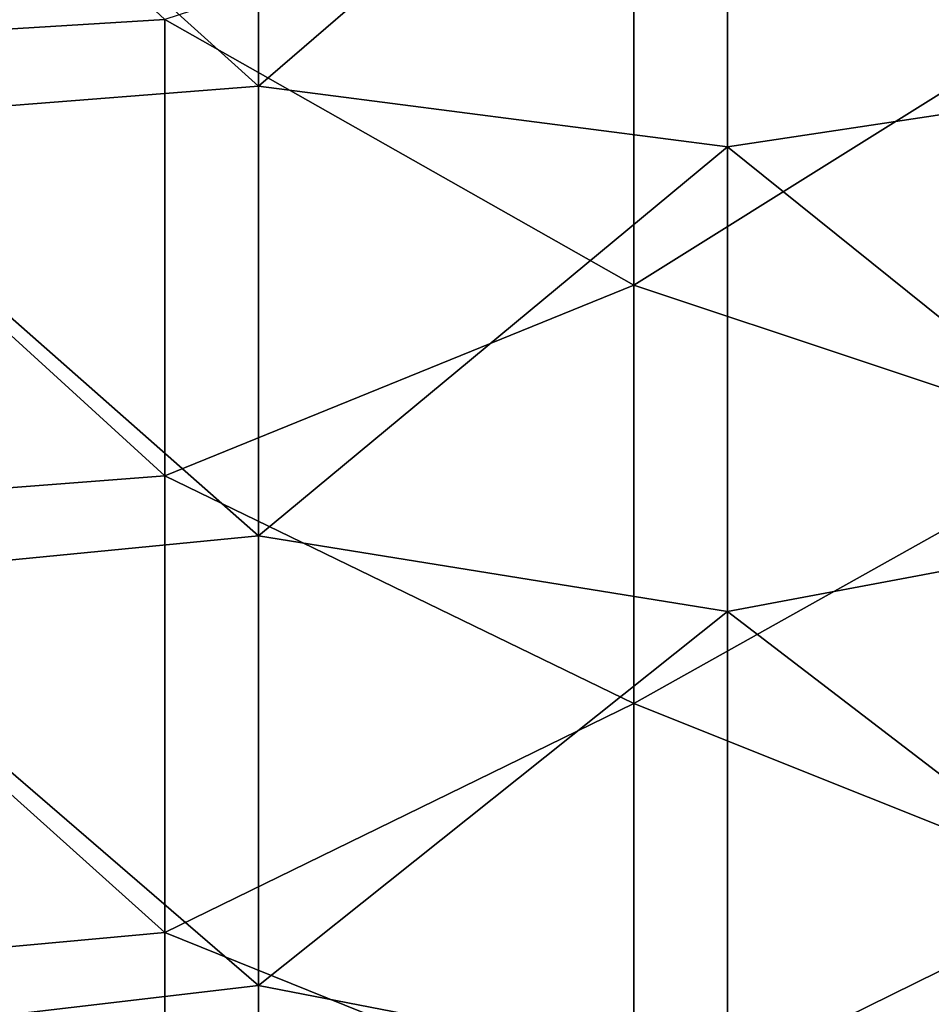
# Model space of a CAD drawing. Units: millimetres. Extents: x -70 to 70, y -98 to 98.
# Drawn here: x -16 to -6, y 67 to 77 of the extents above; entities that cross this region are included whole.
import ezdxf

# ---------------------------------------------------------------- set-up
doc = ezdxf.new("R2010")
doc.units = ezdxf.units.MM
doc.header["$LTSCALE"] = 52.148148
doc.layers.add('850', color=7, linetype='CONTINUOUS')
doc.layers.add('859', color=7, linetype='CONTINUOUS')

msp = doc.modelspace()

# ---------------------------------------------------------------- linework, layer by layer
at = {"layer": '850', "linetype": 'CONTINUOUS'}
for points in [[(-18.956, 76.705, 14.7), (-13.95, 77.012, 14.7), (-18.955, 81.654, 14.7), (-18.956, 76.705, 14.7)], [(-8.945, 74.176, 14.7), (-8.945, 78.641, 14.7), (-13.95, 77.012, 14.7), (-8.945, 74.176, 14.7)], [(-8.945, 74.176, 14.7), (-3.94, 77.308, 14.7), (-8.945, 78.641, 14.7), (-8.945, 74.176, 14.7)], [(-3.94, 72.51, 14.7), (-3.94, 77.308, 14.7), (-8.945, 74.176, 14.7), (-3.94, 72.51, 14.7)], [(-13.95, 72.14, 14.7), (-13.95, 77.012, 14.7), (-18.956, 76.705, 14.7), (-13.95, 72.14, 14.7)], [(-13.95, 72.14, 14.7), (-8.945, 74.176, 14.7), (-13.95, 77.012, 14.7), (-13.95, 72.14, 14.7)], [(-18.956, 71.756, 14.7), (-13.95, 72.14, 14.7), (-18.956, 76.705, 14.7), (-18.956, 71.756, 14.7)], [(-8.945, 69.712, 14.7), (-8.945, 74.176, 14.7), (-13.95, 72.14, 14.7), (-8.945, 69.712, 14.7)], [(-8.945, 69.712, 14.7), (-3.94, 72.51, 14.7), (-8.945, 74.176, 14.7), (-8.945, 69.712, 14.7)], [(-3.94, 67.712, 14.7), (-3.94, 72.51, 14.7), (-8.945, 69.712, 14.7), (-3.94, 67.712, 14.7)], [(-13.95, 67.268, 14.7), (-13.95, 72.14, 14.7), (-18.956, 71.756, 14.7), (-13.95, 67.268, 14.7)], [(-13.95, 67.268, 14.7), (-8.945, 69.712, 14.7), (-13.95, 72.14, 14.7), (-13.95, 67.268, 14.7)], [(-18.956, 66.808, 14.7), (-13.95, 67.268, 14.7), (-18.956, 71.756, 14.7), (-18.956, 66.808, 14.7)], [(-8.945, 65.247, 14.7), (-8.945, 69.712, 14.7), (-13.95, 67.268, 14.7), (-8.945, 65.247, 14.7)], [(-8.945, 65.247, 14.7), (-3.94, 67.712, 14.7), (-8.945, 69.712, 14.7), (-8.945, 65.247, 14.7)], [(-3.94, 62.914, 14.7), (-3.94, 67.712, 14.7), (-8.945, 65.247, 14.7), (-3.94, 62.914, 14.7)], [(-13.95, 62.396, 14.7), (-13.95, 67.268, 14.7), (-18.956, 66.808, 14.7), (-13.95, 62.396, 14.7)], [(-13.95, 62.396, 14.7), (-8.945, 65.247, 14.7), (-13.95, 67.268, 14.7), (-13.95, 62.396, 14.7)], [(-18.956, 61.859, 14.7), (-13.95, 62.396, 14.7), (-18.956, 66.808, 14.7), (-18.956, 61.859, 14.7)]]:
    msp.add_3dface(points, dxfattribs=at)
at = {"layer": '859', "linetype": 'CONTINUOUS'}
for points in [[(-2.94, 81.18, 13.7), (-2.94, 76.407, 13.7), (-7.945, 80.615, 13.7), (-2.94, 81.18, 13.7)], [(-12.95, 81.101, 13.7), (-12.95, 76.301, 13.7), (-17.955, 80.808, 13.7), (-12.95, 81.101, 13.7)], [(-12.95, 81.101, 13.7), (-7.945, 80.615, 13.7), (-12.95, 76.301, 13.7), (-12.95, 81.101, 13.7)], [(-17.955, 80.808, 13.7), (-12.95, 76.301, 13.7), (-17.955, 75.91, 13.7), (-17.955, 80.808, 13.7)], [(-7.945, 80.615, 13.7), (-7.945, 75.653, 13.7), (-12.95, 76.301, 13.7), (-7.945, 80.615, 13.7)], [(-7.945, 80.615, 13.7), (-2.94, 76.407, 13.7), (-7.945, 75.653, 13.7), (-7.945, 80.615, 13.7)], [(-2.94, 76.407, 13.7), (-2.94, 71.634, 13.7), (-7.945, 75.653, 13.7), (-2.94, 76.407, 13.7)], [(-12.95, 76.301, 13.7), (-12.95, 71.501, 13.7), (-17.955, 75.91, 13.7), (-12.95, 76.301, 13.7)], [(-12.95, 76.301, 13.7), (-7.945, 75.653, 13.7), (-12.95, 71.501, 13.7), (-12.95, 76.301, 13.7)], [(-17.955, 75.91, 13.7), (-12.95, 71.501, 13.7), (-17.955, 71.013, 13.7), (-17.955, 75.91, 13.7)], [(-7.945, 75.653, 13.7), (-7.945, 70.692, 13.7), (-12.95, 71.501, 13.7), (-7.945, 75.653, 13.7)], [(-7.945, 75.653, 13.7), (-2.94, 71.634, 13.7), (-7.945, 70.692, 13.7), (-7.945, 75.653, 13.7)], [(-2.94, 71.634, 13.7), (-2.94, 66.861, 13.7), (-7.945, 70.692, 13.7), (-2.94, 71.634, 13.7)], [(-12.95, 71.501, 13.7), (-12.95, 66.701, 13.7), (-17.955, 71.013, 13.7), (-12.95, 71.501, 13.7)], [(-12.95, 71.501, 13.7), (-7.945, 70.692, 13.7), (-12.95, 66.701, 13.7), (-12.95, 71.501, 13.7)], [(-17.955, 71.013, 13.7), (-12.95, 66.701, 13.7), (-17.955, 66.115, 13.7), (-17.955, 71.013, 13.7)], [(-7.945, 70.692, 13.7), (-7.945, 65.73, 13.7), (-12.95, 66.701, 13.7), (-7.945, 70.692, 13.7)], [(-7.945, 70.692, 13.7), (-2.94, 66.861, 13.7), (-7.945, 65.73, 13.7), (-7.945, 70.692, 13.7)], [(-2.94, 66.861, 13.7), (-2.94, 62.088, 13.7), (-7.945, 65.73, 13.7), (-2.94, 66.861, 13.7)], [(-12.95, 66.701, 13.7), (-12.95, 61.901, 13.7), (-17.955, 66.115, 13.7), (-12.95, 66.701, 13.7)], [(-12.95, 66.701, 13.7), (-7.945, 65.73, 13.7), (-12.95, 61.901, 13.7), (-12.95, 66.701, 13.7)]]:
    msp.add_3dface(points, dxfattribs=at)

doc.saveas('drawing.dxf')
